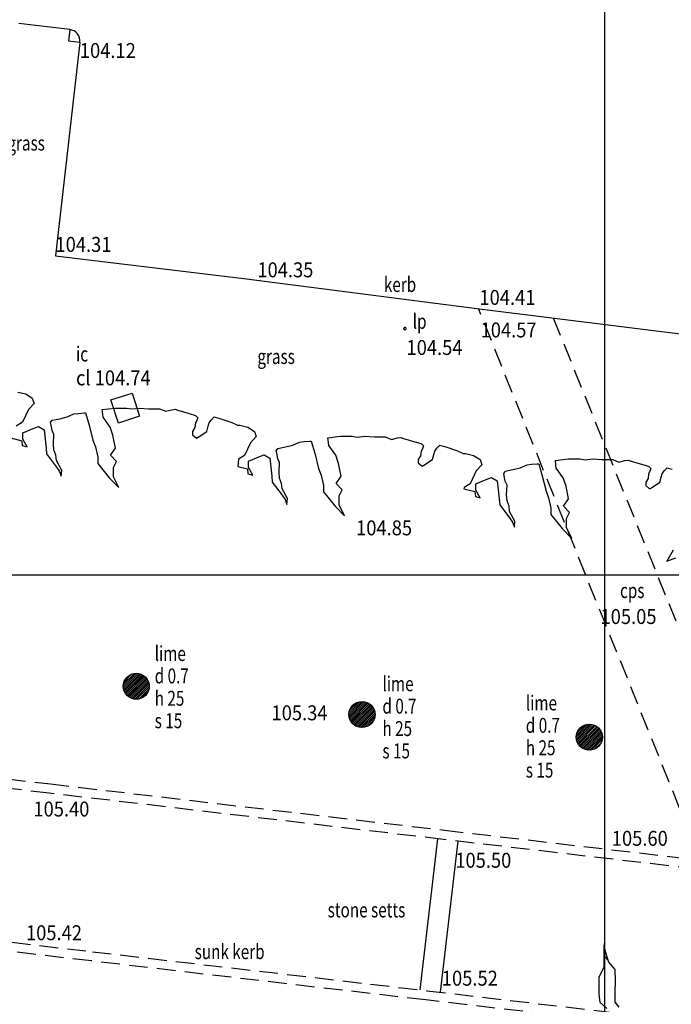
# Model space of a CAD drawing. Extents: x 780 to 1072, y 960 to 1240.
# Drawn here: x 884 to 902, y 1128 to 1155 of the extents above; entities that cross this region are included whole.
import ezdxf

# ---------------------------------------------------------------- set-up
doc = ezdxf.new("R2010")
doc.units = 0
doc.header["$MEASUREMENT"] = 0
doc.linetypes.add('DASHED', pattern=[0.75, 0.5, -0.25])
for name, color, linetype in [('CSURF', 142, 'DASHED'), ('GRID', 8, 'CONTINUOUS'), ('LEVELS', 4, 'CONTINUOUS'), ('SERVICES', 240, 'CONTINUOUS'), ('TEXT', 7, 'CONTINUOUS'), ('TREE', 55, 'CONTINUOUS'), ('WALL-PLAN', 104, 'CONTINUOUS')]:
    doc.layers.add(name, color=color, linetype=linetype)
doc.styles.add('ANNOTATE', font='romans.shx', dxfattribs={"width": 0.75})
doc.styles.add('LEVELS', font='ROMANS.shx', dxfattribs={"width": 0.9, "oblique": 15})
doc.styles.get("Standard").update_dxf_attribs({"font": 'romans.shx', "width": 0.75})

msp = doc.modelspace()

# ---------------------------------------------------------------- linework, layer by layer
at = {"layer": 'CSURF'}
for p, q in [((902.568, 1132.358), (896.62, 1147.129)), ((898.622, 1146.878), (904.597, 1132.12)), ((875.057, 1135.585), (885.154, 1134.399)), ((885.125, 1134.151), (875.028, 1135.337)), ((885.154, 1134.399), (895.714, 1133.16)), ((895.685, 1132.912), (885.125, 1134.151)), ((895.714, 1133.16), (904.723, 1132.105)), ((904.695, 1131.857), (895.685, 1132.912)), ((874.438, 1131.292), (886.283, 1129.905)), ((886.254, 1129.657), (874.409, 1131.043)), ((886.283, 1129.905), (895.238, 1128.862)), ((895.209, 1128.613), (886.254, 1129.657)), ((895.238, 1128.862), (904.513, 1127.774)), ((898.55, 1128.222), (895.209, 1128.613))]:
    msp.add_line(p, q, dxfattribs=at)
at = {"layer": 'GRID'}
for p, q in [((900, 960), (900, 1240)), ((780, 1140), (1060, 1140))]:
    msp.add_line(p, q, dxfattribs=at)
at = {"layer": 'SERVICES', "flags": 128}
msp.add_lwpolyline([(887.546, 1144.248), (886.976, 1144.063), (886.775, 1144.682), (887.345, 1144.867), (887.546, 1144.248)], close=True, dxfattribs=at)
at = {"layer": 'TREE', "flags": 128}
for points in [[(884.28, 1144.895), (884.494, 1144.844), (884.671, 1144.73), (884.722, 1144.591), (884.57, 1144.427), (884.406, 1144.086), (884.242, 1143.984)], [(884.095, 1143.666), (884.39, 1143.592), (884.403, 1143.462), (884.533, 1143.423), (884.416, 1143.631), (884.416, 1143.788), (884.416, 1143.801), (884.69, 1143.919), (884.833, 1143.971), (884.99, 1143.88), (885.042, 1143.396), (885.055, 1143.24), (885.316, 1142.887), (885.395, 1142.77), (885.447, 1142.639), (885.46, 1142.796), (885.316, 1143.057), (885.303, 1143.201), (885.251, 1143.344), (885.238, 1143.501), (885.251, 1143.762), (885.199, 1143.866), (885.173, 1144.01), (885.16, 1144.075), (885.199, 1144.141), (885.408, 1144.18), (885.603, 1144.232), (885.786, 1144.31), (885.904, 1144.323), (886.06, 1144.336), (886.099, 1144.336), (886.191, 1144.01), (886.295, 1143.605), (886.36, 1143.423), (886.426, 1143.148), (886.426, 1142.979), (886.726, 1142.6), (886.987, 1142.339), (886.843, 1142.626), (886.843, 1142.874), (886.922, 1143.031), (886.765, 1143.201), (886.896, 1143.396), (886.83, 1143.736), (886.752, 1143.958), (886.569, 1144.219), (886.556, 1144.297), (886.543, 1144.428), (886.883, 1144.467), (887.196, 1144.467), (887.339, 1144.441), (887.535, 1144.467), (887.535, 1144.467), (887.535, 1144.467), (887.789, 1144.447), (888.08, 1144.447), (888.244, 1144.384), (888.408, 1144.422), (888.496, 1144.434), (888.572, 1144.409), (888.875, 1144.321), (889.04, 1144.27), (889.103, 1144.207), (889.078, 1144.131), (889.04, 1144.068), (889.027, 1143.941), (888.964, 1143.84), (888.964, 1143.752), (889.065, 1143.663), (889.116, 1143.688), (889.343, 1143.84), (889.381, 1143.979), (889.406, 1144.068), (889.457, 1144.144), (889.532, 1144.219), (889.532, 1144.232), (889.671, 1144.194), (890.012, 1144.08), (890.164, 1144.004), (890.227, 1144.004), (890.442, 1143.954), (890.619, 1143.84), (890.669, 1143.701), (890.518, 1143.537), (890.354, 1143.195), (890.189, 1143.094), (890.177, 1142.9)], [(890.177, 1142.9), (890.434, 1142.836), (890.447, 1142.706), (890.577, 1142.667), (890.46, 1142.875), (890.46, 1143.032), (890.46, 1143.045), (890.734, 1143.163), (890.877, 1143.215), (891.034, 1143.124), (891.086, 1142.64), (891.099, 1142.484), (891.36, 1142.131), (891.439, 1142.014), (891.491, 1141.883), (891.504, 1142.04), (891.36, 1142.301), (891.347, 1142.445), (891.295, 1142.588), (891.282, 1142.745), (891.295, 1143.006), (891.243, 1143.11), (891.217, 1143.254), (891.204, 1143.319), (891.243, 1143.385), (891.452, 1143.424), (891.647, 1143.476), (891.83, 1143.554), (891.948, 1143.567), (892.104, 1143.58), (892.143, 1143.58), (892.235, 1143.254), (892.339, 1142.849), (892.404, 1142.667), (892.47, 1142.392), (892.47, 1142.223), (892.77, 1141.844), (893.031, 1141.583), (892.887, 1141.87), (892.887, 1142.118), (892.966, 1142.275), (892.809, 1142.445), (892.94, 1142.64), (892.874, 1142.98), (892.796, 1143.202), (892.613, 1143.463), (892.6, 1143.541), (892.587, 1143.672), (892.927, 1143.711), (893.24, 1143.711), (893.383, 1143.685), (893.579, 1143.711), (893.579, 1143.711), (893.579, 1143.711), (893.833, 1143.691), (894.124, 1143.691), (894.288, 1143.628), (894.452, 1143.666), (894.54, 1143.678), (894.616, 1143.653), (894.919, 1143.565), (895.084, 1143.514), (895.147, 1143.451), (895.122, 1143.375), (895.084, 1143.312), (895.071, 1143.185), (895.008, 1143.084), (895.008, 1142.996), (895.109, 1142.907), (895.159, 1142.932), (895.387, 1143.084), (895.425, 1143.223), (895.45, 1143.312), (895.501, 1143.388), (895.576, 1143.463), (895.576, 1143.476), (895.715, 1143.438), (896.056, 1143.324), (896.208, 1143.249), (896.271, 1143.249), (896.486, 1143.198), (896.663, 1143.084), (896.713, 1142.945), (896.562, 1142.781), (896.398, 1142.439), (896.233, 1142.338), (896.231, 1142.303)], [(896.231, 1142.303), (896.525, 1142.229), (896.538, 1142.099), (896.669, 1142.06), (896.551, 1142.269), (896.551, 1142.425), (896.551, 1142.438), (896.825, 1142.556), (896.969, 1142.608), (897.125, 1142.517), (897.178, 1142.033), (897.191, 1141.877), (897.452, 1141.524), (897.53, 1141.407), (897.582, 1141.276), (897.595, 1141.433), (897.452, 1141.694), (897.439, 1141.838), (897.386, 1141.981), (897.373, 1142.138), (897.386, 1142.399), (897.334, 1142.504), (897.308, 1142.647), (897.295, 1142.712), (897.334, 1142.778), (897.543, 1142.817), (897.739, 1142.869), (897.922, 1142.947), (898.039, 1142.961), (898.196, 1142.974), (898.235, 1142.974), (898.326, 1142.647), (898.431, 1142.242), (898.496, 1142.06), (898.561, 1141.785), (898.561, 1141.616), (898.861, 1141.237), (899.122, 1140.976), (898.979, 1141.263), (898.979, 1141.511), (899.057, 1141.668), (898.9, 1141.838), (899.031, 1142.033), (898.966, 1142.373), (898.887, 1142.595), (898.705, 1142.856), (898.692, 1142.934), (898.679, 1143.065), (899.018, 1143.104), (899.331, 1143.104), (899.475, 1143.078), (899.671, 1143.104), (899.671, 1143.104), (899.671, 1143.104), (899.924, 1143.084), (900.215, 1143.084), (900.379, 1143.021), (900.543, 1143.059), (900.632, 1143.071), (900.708, 1143.046), (901.011, 1142.958), (901.175, 1142.907), (901.238, 1142.844), (901.213, 1142.768), (901.175, 1142.705), (901.162, 1142.578), (901.099, 1142.477), (901.099, 1142.389), (901.2, 1142.3), (901.251, 1142.326), (901.478, 1142.477), (901.516, 1142.616), (901.541, 1142.705), (901.592, 1142.781), (901.668, 1142.856), (901.668, 1142.869), (901.807, 1142.831)], [(901.832, 1140.657), (901.668, 1140.366), (901.908, 1140.454)], [(887.105, 1137.009), (887.461, 1137.365)], [(887.108, 1137.062), (887.407, 1137.361)], [(887.109, 1136.962), (887.507, 1137.361)], [(887.118, 1136.921), (887.549, 1137.352)], [(887.124, 1137.128), (887.341, 1137.346)], [(887.13, 1136.883), (887.586, 1137.339)], [(887.146, 1136.849), (887.62, 1137.323)], [(887.165, 1136.818), (887.652, 1137.304)], [(887.187, 1136.789), (887.68, 1137.282)], [(887.211, 1136.763), (887.706, 1137.258)], [(887.238, 1136.74), (887.73, 1137.231)], [(887.268, 1136.719), (887.751, 1137.202)], [(887.3, 1136.701), (887.769, 1137.17)], [(887.335, 1136.686), (887.784, 1137.134)], [(887.374, 1136.674), (887.795, 1137.096)], [(887.417, 1136.667), (887.803, 1137.053)], [(887.465, 1136.665), (887.805, 1137.004)], [(887.521, 1136.671), (887.798, 1136.948)], [(887.594, 1136.694), (887.776, 1136.875)], [(893.149, 1136.253), (893.505, 1136.609)], [(893.152, 1136.306), (893.451, 1136.605)], [(893.153, 1136.206), (893.551, 1136.605)], [(893.162, 1136.165), (893.592, 1136.596)], [(893.168, 1136.372), (893.385, 1136.59)], [(893.174, 1136.127), (893.63, 1136.583)], [(893.19, 1136.093), (893.664, 1136.567)], [(893.209, 1136.062), (893.696, 1136.548)], [(893.231, 1136.033), (893.724, 1136.526)], [(893.255, 1136.007), (893.75, 1136.502)], [(893.282, 1135.984), (893.774, 1136.475)], [(893.312, 1135.963), (893.794, 1136.446)], [(893.344, 1135.945), (893.813, 1136.414)], [(893.379, 1135.93), (893.828, 1136.378)], [(893.418, 1135.918), (893.839, 1136.34)], [(893.461, 1135.911), (893.847, 1136.297)], [(893.509, 1135.909), (893.849, 1136.248)], [(893.565, 1135.915), (893.842, 1136.192)], [(893.638, 1135.938), (893.82, 1136.119)], [(899.24, 1135.646), (899.596, 1136.002)], [(899.243, 1135.699), (899.543, 1135.998)], [(899.244, 1135.599), (899.642, 1135.998)], [(899.253, 1135.558), (899.684, 1135.989)], [(899.259, 1135.765), (899.477, 1135.983)], [(899.266, 1135.52), (899.721, 1135.976)], [(899.282, 1135.486), (899.756, 1135.96)], [(899.301, 1135.455), (899.787, 1135.941)], [(899.322, 1135.426), (899.816, 1135.919)], [(899.347, 1135.4), (899.842, 1135.895)], [(899.373, 1135.377), (899.865, 1135.868)], [(899.403, 1135.356), (899.886, 1135.839)], [(899.435, 1135.338), (899.904, 1135.807)], [(899.47, 1135.323), (899.919, 1135.771)], [(899.509, 1135.311), (899.931, 1135.733)], [(899.552, 1135.304), (899.938, 1135.69)], [(899.6, 1135.302), (899.94, 1135.642)], [(899.657, 1135.308), (899.934, 1135.585)], [(899.73, 1135.331), (899.911, 1135.512)], [(900.384, 1128.421), (900.279, 1128.552), (900.279, 1128.84), (900.292, 1129.115), (900.279, 1129.43), (900.109, 1129.627), (900.056, 1129.784), (900.004, 1129.98), (899.991, 1130.125), (899.978, 1130.059), (899.978, 1129.482), (899.847, 1129.22), (899.847, 1129.037), (899.847, 1128.761), (899.873, 1128.552), (900.056, 1128.381)], [(900.087, 1129.692), (900.049, 1129.73), (899.978, 1129.784)]]:
    msp.add_lwpolyline(points, dxfattribs=at)
for points in [[(887.455, 1137.365), (887.455, 1137.365, -0.414214), (887.805, 1137.015), (887.805, 1137.015, -0.414214), (887.455, 1136.665), (887.455, 1136.665, -0.414214), (887.105, 1137.015), (887.105, 1137.015, -0.414214), (887.455, 1137.365), (887.455, 1137.365)], [(893.499, 1136.609), (893.499, 1136.609, -0.414214), (893.849, 1136.259), (893.849, 1136.259, -0.414214), (893.499, 1135.909), (893.499, 1135.909, -0.414214), (893.149, 1136.259), (893.149, 1136.259, -0.414214), (893.499, 1136.609), (893.499, 1136.609)], [(899.59, 1136.002), (899.59, 1136.002, -0.414214), (899.94, 1135.652), (899.94, 1135.652, -0.414214), (899.59, 1135.302), (899.59, 1135.302, -0.414214), (899.24, 1135.652), (899.24, 1135.652, -0.414214), (899.59, 1136.002), (899.59, 1136.002)]]:
    msp.add_lwpolyline(points, format="xyb", close=True, dxfattribs=at)
at = {"layer": 'WALL-PLAN'}
for p, q in [((885.674, 1154.602), (884.307, 1154.761)), ((885.674, 1154.602), (885.639, 1154.294)), ((885.947, 1154.258), (885.292, 1148.546)), ((885.947, 1154.258), (885.639, 1154.294)), ((885.292, 1148.546), (890.339, 1147.937)), ((890.339, 1147.937), (896.646, 1147.126)), ((896.646, 1147.126), (904.161, 1146.182)), ((894.616, 1146.594), (894.616, 1146.594)), ((894.651, 1146.629), (894.651, 1146.629)), ((894.651, 1146.629), (894.651, 1146.629)), ((894.651, 1146.629), (894.651, 1146.629)), ((894.686, 1146.594), (894.686, 1146.594)), ((894.651, 1146.559), (894.651, 1146.559)), ((895.06, 1128.882), (895.534, 1132.929)), ((895.607, 1128.818), (896.08, 1132.865))]:
    msp.add_line(p, q, dxfattribs=at)
for centre, radius, start, end in [((885.639, 1154.294), 0.31, 353.3444, 83.4624), ((894.651, 1146.594), 0.035, 90, 180), ((894.651, 1146.594), 0.035, 180, 270), ((894.651, 1146.594), 0.035, 0, 90), ((894.651, 1146.594), 0.035, 270, 0)]:
    msp.add_arc(centre, radius, start, end, dxfattribs=at)

# ---------------------------------------------------------------- texts
at = {"layer": 'LEVELS', "style": 'LEVELS', "oblique": 15, "width": 0.9}
for s, p in [('104.12', (885.945, 1153.842)), ('104.31', (885.292, 1148.649)), ('104.35', (890.699, 1147.968)), ('104.41', (896.646, 1147.229)), ('104.57', (896.677, 1146.357)), ('104.54', (894.693, 1145.888)), ('cl 104.74', (885.842, 1145.074)), ('104.85', (893.343, 1141.057)), ('105.05', (899.889, 1138.682)), ('105.34', (891.078, 1136.103)), ('105.40', (884.701, 1133.527)), ('105.60', (900.191, 1132.742)), ('105.50', (896, 1132.154)), ('105.42', (884.502, 1130.214)), ('105.52', (895.639, 1128.996))]:
    msp.add_text(s, height=0.4, dxfattribs=at).set_placement(p)
at = {"layer": 'TEXT', "width": 0.75}
for s, p in [('grass', (884.004, 1151.362)), ('kerb', (894.087, 1147.575)), ('lp', (894.859, 1146.588)), ('ic', (885.842, 1145.714)), ('grass', (890.699, 1145.646)), ('cps', (900.411, 1139.378)), ('lime', (887.949, 1137.692)), ('d 0.7', (887.949, 1137.092)), ('lime', (894.048, 1136.882)), ('h 25', (887.949, 1136.492)), ('d 0.7', (894.048, 1136.282)), ('lime', (897.888, 1136.368)), ('s 15', (887.949, 1135.892)), ('h 25', (894.048, 1135.682)), ('d 0.7', (897.888, 1135.768)), ('h 25', (897.888, 1135.168)), ('s 15', (894.048, 1135.082)), ('s 15', (897.888, 1134.568)), ('sunk kerb', (889.02, 1129.707))]:
    msp.add_text(s, height=0.4, dxfattribs=at).set_placement(p)
at = {"layer": 'TEXT', "style": 'ANNOTATE', "width": 0.75}
msp.add_text('stone setts', height=0.4, dxfattribs=at).set_placement((892.581, 1130.825))

doc.saveas('drawing.dxf')
